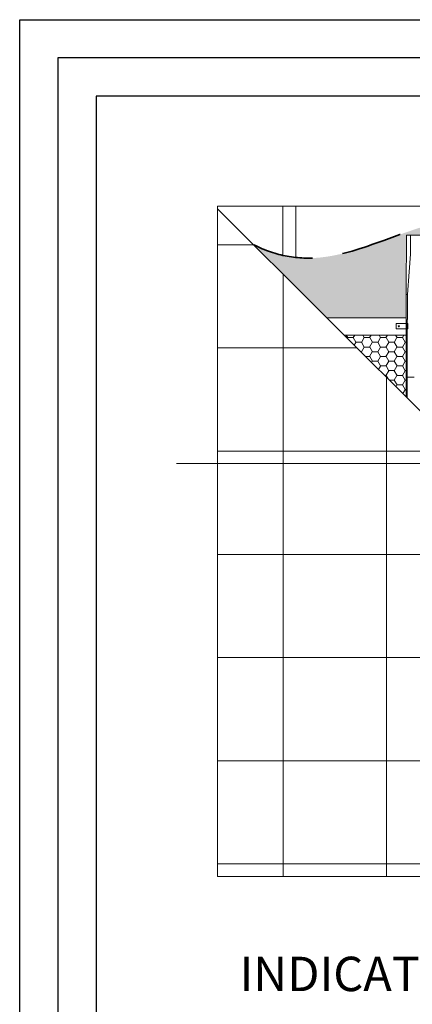
# Model space of a CAD drawing. Units: millimetres. Extents: x -23272466 to 44913, y -22484615 to 188.
# Drawn here: x -23272466 to -23272055, y -22482676 to -22481645 of the extents above; entities that cross this region are included whole.
import ezdxf

# ---------------------------------------------------------------- set-up
doc = ezdxf.new("R2010")
doc.units = ezdxf.units.MM
doc.linetypes.add('DASHED', pattern=[19.049999999999997, 12.7, -6.349999999999999])
doc.layers.get('0').update_dxf_attribs({"lineweight": 20})
doc.layers.add('arkusz', color=7, linetype='Continuous')
for name, color, linetype, lineweight in [('KEYLITE BATTEN', 7, 'Continuous', 18), ('KEYLITE DRAWING TEXT', 7, 'Continuous', 18), ('KEYLITE FELT-BREATHER MEMBRANE', 151, 'DASHED', 35), ('KEYLITE SLATES + TILES', 30, 'Continuous', 18)]:
    doc.layers.add(name, color=color, linetype=linetype, lineweight=lineweight)
doc.styles.get("Standard").update_dxf_attribs({"font": 'arial.ttf'})

# ---------------------------------------------------------------- blocks, each defined once
blk = doc.blocks.new('CP FT+ 2020 TRF-Flat Single')
at = {"layer": 'KEYLITE FELT-BREATHER MEMBRANE', "lineweight": 20, "ltscale": 5}
h = blk.add_hatch(dxfattribs=at)
h.set_pattern_fill('', color=256, scale=1.8, style=0, pattern_type=0)
h.set_pattern_definition([(0, (2046.440600059927, 10.15655485540628), (8.5725, 4.949335161), [5.715, -11.43]), (120, (2046.440600059927, 10.15655485540628), (-8.572499981269544, 4.949335193442105), [5.714999999999995, -11.42999999999999]), (59.99999999999999, (2046.440600059927, 10.15655485540628), (1.873045718525645e-08, 9.8986703544421), [-11.43, 5.715])])
edge = h.paths.add_edge_path()
edge.add_spline(control_points=[(66.77754852175713, 686.6616028286517), (76.82496621832252, 681.6592730917037), (86.8723839148879, 678.07286978513), (96.96915437653661, 675.8172223083675)], knot_values=[0, 0, 0, 0, 17.9889284350836, 17.9889284350836, 17.9889284350836, 17.9889284350836], degree=3, periodic=0)
edge.add_spline(control_points=[(96.96915437653661, 675.8172223083675), (101.5176347494125, 674.801078747958), (106.0761307701468, 674.0549987927079), (110.6491543762386, 673.5711959600449)], knot_values=[17.98892843583327, 17.98892843583327, 17.98892843583327, 17.98892843583327, 26.09273630046446, 26.09273630046446, 26.09273630046446, 26.09273630046446], degree=3, periodic=0)
edge.add_spline(control_points=[(110.6491543762386, 673.5711959600449), (119.2617319896817, 672.6600286886096), (165.871906876564, 672.7629198953509), (214.845688059926, 698.2840728871524), (254.6491543725133, 708.9805387146771)], knot_values=[26.09273630046446, 26.09273630046446, 26.09273630046446, 26.09273630046446, 41.35499605958824, 108.1989033739588, 108.1989033739588, 108.1989033739588, 108.1989033739588], degree=3, periodic=0)
edge.add_spline(control_points=[(254.6491543762386, 708.9805387146771), (259.2108519971371, 710.206412922591), (263.7716715782881, 711.2998828701675), (268.3291543759406, 712.2204151414335)], knot_values=[108.1989033751662, 108.1989033751662, 108.1989033751662, 108.1989033751662, 115.859585252367, 115.859585252367, 115.859585252367, 115.859585252367], degree=3, periodic=0)
edge.add_spline(control_points=[(268.3291543759406, 712.2204151414335), (268.8100781850517, 712.3175533898175), (282.3951382637024, 715.0073097869754), (295.9482396915555, 716.1222116313875), (309.0668423548341, 716.2505274601281)], knot_values=[115.859585252367, 115.859585252367, 115.859585252367, 115.859585252367, 116.6679710369967, 138.696504067298, 138.696504067298, 138.696504067298, 138.696504067298], degree=3, periodic=0)
edge.add_line((309.0668423548341, 716.2505274601281), (309.0668423548341, 697.3557518608868))
edge.add_line((309.0668423548341, 697.3557518608868), (275.9960265234113, 697.3557518608868))
edge.add_line((275.9960265234113, 697.3557518608868), (275.9960265234113, 696.8833263851702))
edge.add_line((275.9960265234113, 696.8833263851702), (274.8149159029126, 696.8833263851702))
edge.add_line((274.8149159029126, 696.8833263851702), (274.4211497828364, 696.8833263851702))
edge.add_line((274.4211497828364, 696.8833263851702), (274.4211497828364, 696.7867856323719))
edge.add_line((274.4211497828364, 696.7867856323719), (273.4762988314033, 696.7867856323719))
edge.add_line((273.4762988314033, 696.7867856323719), (268.929074563086, 696.7867856323719))
edge.add_line((268.929074563086, 696.7867856323719), (268.6337734386325, 696.7867856323719))
edge.add_line((268.6337734386325, 696.7867856323719), (258.4960043542087, 696.7867856323719))
edge.add_line((258.4960043542087, 696.7867856323719), (257.6101994514465, 696.7867856323719))
edge.add_line((257.6101994514465, 696.7867856323719), (254.4999633803964, 696.7867856323719))
edge.add_line((254.4999633803964, 696.7867856323719), (230.332673497498, 696.7867856323719))
edge.add_line((230.332673497498, 696.7867856323719), (226.3956693783402, 696.7867856323719))
edge.add_line((226.3956693783402, 696.7867856323719), (226.1004621237516, 696.7867856323719))
edge.add_line((226.1004621237516, 696.7867856323719), (226.1004621237516, 677.1017181053758))
edge.add_line((226.1004621237516, 677.1017181053758), (225.9997443519533, 659.0042461007833))
edge.add_line((225.9997443519533, 659.0042461007833), (225.8051609992981, 634.9988966286182))
edge.add_line((225.8051609992981, 634.9988966286182), (225.8049732670188, 634.9757364802063))
edge.add_line((225.8051609992981, 634.9757364802063), (225.8051609992981, 610.4038636572659))
edge.add_line((225.8051609992981, 610.4038636572659), (143.0352876931429, 610.4038636572659))
edge.add_line((143.0352876931429, 610.4038636572659), (97.20316963270307, 656.2359817177057))
edge.add_line((97.20316963270307, 656.2359817177057), (66.77754852175713, 686.6616028286517))
edge = h.paths.add_edge_path()
edge.add_spline(control_points=[(553.161379352212, 712.2275309674442), (554.2194233387709, 712.298930991441), (555.2753926515579, 712.3670784011483), (556.3291543759406, 712.4316779598594)], knot_values=[266.6967324353595, 266.6967324353595, 266.6967324353595, 266.6967324353595, 268.3213740904665, 268.3213740904665, 268.3213740904665, 268.3213740904665], degree=3, periodic=0)
edge.add_spline(control_points=[(556.3291543759406, 712.4316779598594), (560.9350293129683, 712.7140354327857), (565.498729005456, 712.9286124221981), (570.0091543756425, 713.0507554598153)], knot_values=[268.3213740904665, 268.3213740904665, 268.3213740904665, 268.3213740904665, 275.422501516407, 275.422501516407, 275.422501516407, 275.422501516407], degree=3, periodic=0)
edge.add_spline(control_points=[(570.0091543756425, 713.0507554598153), (574.6290209554136, 713.175862185657), (579.1929965429008, 713.2039948888123), (583.6891543753445, 713.108661621809)], knot_values=[275.422501516407, 275.422501516407, 275.422501516407, 275.422501516407, 282.6959310924037, 282.6959310924037, 282.6959310924037, 282.6959310924037], degree=3, periodic=0)
edge.add_spline(control_points=[(583.6891543753445, 713.108661621809), (602.6427300088108, 712.7067837528884), (653.5794350169599, 705.2566561512649), (687.2309834137559, 663.3895002156496), (714.0091543756425, 639.4204598478973)], knot_values=[282.6959310924037, 282.6959310924037, 282.6959310924037, 282.6959310924037, 313.3571095371062, 370.6913289648875, 370.6913289648875, 370.6913289648875, 370.6913289648875], degree=3, periodic=0)
edge.add_spline(control_points=[(714.0091543756425, 639.4204598478973), (718.4193887785077, 635.4728755764663), (722.9612363949418, 631.6150704883039), (727.6891543753445, 627.9271022714674)], knot_values=[370.6913289648875, 370.6913289648875, 370.6913289648875, 370.6913289648875, 380.1339958077533, 380.1339958077533, 380.1339958077533, 380.1339958077533], degree=3, periodic=0)
edge.add_spline(control_points=[(727.6891543753445, 627.9271022714674), (728.6235844604671, 627.1982088200748), (729.56528281793, 626.4759495221078), (730.5146698616445, 625.7609424479306)], knot_values=[380.1339958077533, 380.1339958077533, 380.1339958077533, 380.1339958077533, 382.0002532235188, 382.0002532235188, 382.0002532235188, 382.0002532235188], degree=3, periodic=0)
edge.add_line((730.5146698616445, 625.7609424479306), (730.5146698616445, 610.4038636572659))
edge.add_line((730.5146698616445, 610.4038636572659), (636.4230607077479, 610.4038636572659))
edge.add_line((636.4230607077479, 610.4038636572659), (636.4230607077479, 634.9757364802063))
edge.add_line((636.4232484064996, 634.9757398813963), (636.4230607077479, 634.9964534789324))
edge.add_line((636.4230607077479, 634.9964534789324), (636.336798235774, 644.5160465352237))
edge.add_line((636.336798235774, 644.5160465352237), (636.2918366193771, 650.1038177162409))
edge.add_line((636.2918366193771, 650.1038177162409), (636.2403044179082, 657.2350676059723))
edge.add_line((636.2403044179082, 657.2350676059723), (636.1277595832944, 677.1017181053758))
edge.add_line((636.1277595832944, 677.1017181053758), (636.1277595832944, 696.7867856323719))
edge.add_line((636.1277595832944, 696.7867856323719), (635.8325523287058, 696.7867856323719))
edge.add_line((635.8325523287058, 696.7867856323719), (631.8954543434083, 696.7867856323719))
edge.add_line((631.8954543434083, 696.7867856323719), (607.7282583266497, 696.7867856323719))
edge.add_line((607.7282583266497, 696.7867856323719), (604.6180222555995, 696.7867856323719))
edge.add_line((604.6180222555995, 696.7867856323719), (603.7322173528373, 696.7867856323719))
edge.add_line((603.7322173528373, 696.7867856323719), (593.5944482684135, 696.7867856323719))
edge.add_line((593.5944482684135, 696.7867856323719), (593.29914714396, 696.7867856323719))
edge.add_line((593.29914714396, 696.7867856323719), (588.7519228756428, 696.7867856323719))
edge.add_line((588.7519228756428, 696.7867856323719), (587.8069780543447, 696.7867856323719))
edge.add_line((587.8069780543447, 696.7867856323719), (587.8069780543447, 696.8833263851702))
edge.add_line((587.8069780543447, 696.8833263851702), (587.4133058041334, 696.8833263851702))
edge.add_line((587.4133058041334, 696.8833263851702), (586.2321951836348, 696.8833263851702))
edge.add_line((586.2321951836348, 696.8833263851702), (586.2321951836348, 697.3557518608868))
edge.add_line((586.2321951836348, 697.3557518608868), (553.161379352212, 697.3557518608868))
edge.add_line((553.161379352212, 697.3557518608868), (553.161379352212, 712.2275309674442))
h.paths.add_polyline_path([(575.0352876931429, 178.4038636572659), (730.5146698616445, 178.4038636572659), (730.5146698616445, 268.4038636572659), (652.7897058390081, 268.4038636572659, -0.2323462878146834), (653.5550313293934, 266.8460926115513), (653.5550313293934, 215.0566962212324), (653.5550313293934, 215.0499378964305), (653.5550313293934, 214.7154009640217), (653.5550313293934, 197.6548620462418), (653.5550313293934, 190.8448201864958), (653.5550313293934, 190.8312096744776), (653.5550313293934, 190.1572547927499), (563.2818965576589, 190.1572547927499)])
h.paths.add_polyline_path([(730.5146698616445, 160.4038636572659), (593.0352876931429, 160.4038636572659), (683.0352876931429, 70.4038636572659), (730.5146698616445, 70.4038636572659)])
h.paths.add_polyline_path([(636.6357834562659, 286.4038636572659), (730.5146698616445, 286.4038636572659), (730.5146698616445, 376.4038636572659), (636.633800253272, 376.4038636572659)])
h.paths.add_polyline_path([(636.6301281824708, 543.0466011203825), (636.6310237683356, 502.4038636572659), (730.5146698616445, 502.4038636572659), (730.5146698616445, 592.4038636572659), (636.6301281824708, 592.4038636572659)])
h.paths.add_polyline_path([(730.5146698616445, 414.924382340163), (730.5146698616445, 484.4038636572659), (636.6314204111695, 484.4038636572659), (636.6329514309764, 414.924382340163)])
edge = h.paths.add_edge_path()
edge.add_line((313.0038464739919, 697.3557518608868), (431.114110853523, 697.3557518608868))
edge.add_line((431.114110853523, 697.3557518608868), (431.114110853523, 705.7790308110416))
edge.add_spline(control_points=[(431.114110853523, 705.7790308110416), (390.0536432601511, 708.3148867897689), (351.304241206497, 716.0979709215462), (313.0038464739919, 716.2611268460751)], knot_values=[-205.1647051390081, -205.1647051390081, -205.1647051390081, -205.1647051390081, -140.8993521288755, -140.8993521288755, -140.8993521288755, -140.8993521288755], degree=3, periodic=0)
edge.add_line((313.0038464739919, 716.2611268460751), (313.0038464739919, 697.3557518608868))
h.paths.add_polyline_path([(636.6334036141634, 394.4038636572659), (730.5146698616445, 394.4038636572659), (730.5146698616445, 414.924382340163), (636.6329514309764, 414.924382340163)])
edge = h.paths.add_edge_path()
edge.add_line((431.114110853523, 697.3557518608868), (549.2243752330542, 697.3557518608868))
edge.add_line((549.2243752330542, 697.3557518608868), (549.2243752330542, 711.9480942748487))
edge.add_spline(control_points=[(549.2243752330542, 711.9480942748487), (519.9478688128293, 709.77233755216), (479.0763792656362, 703.9646963663399), (440.5546183511615, 705.1959939189255), (431.114110853523, 705.7790308110416)], knot_values=[-264.6863727774158, -264.6863727774158, -264.6863727774158, -264.6863727774158, -219.9404147824127, -205.1647051390098, -205.1647051390098, -205.1647051390098, -205.1647051390098], degree=3, periodic=0)
edge.add_line((431.114110853523, 705.7790308110416), (431.114110853523, 697.3557518608868))
h = blk.add_hatch(dxfattribs=at)
h.set_pattern_fill('HONEY', color=256, scale=1.8, style=0)
h.set_pattern_definition([(0, (28.79584670066833, 25.68504049628973), (8.5725, 4.949335160999998), [5.714999999999999, -11.43]), (120, (28.79584670066833, 25.68504049628973), (-8.572499981269543, 4.949335193442101), [5.714999999999985, -11.42999999999997]), (59.99999999999999, (28.79584670066833, 25.68504049628973), (1.873045638589588e-08, 9.898670354442096), [-11.42999999999999, 5.714999999999997])])
h.paths.add_polyline_path([(225.7771561183035, 592.4038636572659), (161.0352876931429, 592.4038636572659), (225.3679690398276, 528.0711823105812), (225.3679690398276, 556.1834154315293), (225.7771561183035, 556.1834154315293)])
for p, q in [((226.1004621237516, 696.7867856323719), (226.1004621237516, 677.0907358303666)), ((226.3956693783402, 696.7867856323719), (226.1004621237516, 696.7867856323719)), ((230.332673497498, 696.7867856323719), (226.3956693783402, 696.7867856323719)), ((230.332673497498, 696.7867856323719), (230.332673497498, 677.1017181053758)), ((254.4999633803964, 696.7867856323719), (230.332673497498, 696.7867856323719)), ((226.1004621237516, 677.1017181053758), (225.9997443519533, 659.0042461007833)), ((228.9472175016999, 658.5663162246346), (230.332673497498, 677.1017181053758)), ((225.9997443519533, 659.0042461007833), (225.8049732670188, 634.9757364802063)), ((227.1837648078799, 634.9757364802063), (228.9472175016999, 658.5663162246346)), ((225.8051609992981, 634.9805236235261), (225.8051609992981, 608.5186895802617)), ((226.9988496080041, 634.9757364802063), (225.840736053884, 634.9757364802063)), ((227.1837648078799, 634.9757364802063), (226.9988496080041, 634.9757364802063)), ((227.1837648078799, 608.5186895802617), (227.1837648078799, 634.9757364802063)), ((225.755506105721, 608.5186895802617), (225.755506105721, 543.0466011203825)), ((225.7911750264466, 608.5186895802617), (225.755506105721, 608.5186895802617)), ((225.8072260394692, 608.5186895802617), (225.7911750264466, 608.5186895802617)), ((227.0838918276131, 608.5186895802617), (227.0182797834277, 608.5186895802617)), ((227.0838918276131, 543.0466011203825), (227.0838918276131, 608.5186895802617)), ((227.0838918276131, 608.5186895802617), (227.2688070237637, 608.5186895802617)), ((227.5595030859113, 604.2927570603788), (215.2902957350016, 604.2927570603788)), ((215.2902957350016, 604.2927570603788), (215.2902957350016, 598.8404008634388)), ((215.2902957350016, 598.8404008634388), (227.5595030859113, 598.8404008634388)), ((227.5595030859113, 598.8404008634388), (227.5595030859113, 604.2927570603788)), ((234.2636702209711, 548.3615519851446), (227.0838918276131, 548.3615519851446)), ((225.755506105721, 543.0466011203825), (225.755506105721, 527.6836452446878)), ((227.0838918276131, 526.3552595227957), (227.0838918276131, 543.0466011203825))]:
    blk.add_line(p, q)
at = {"ltscale": 5}
blk.add_line((345.2795337475836, 458.0928329601884), (-14.27396929264069, 458.0928329601884), dxfattribs=at)
blk.add_circle((218.2759537920356, 601.5636559836566), 0.5908841460029861)
at = {"layer": 'KEYLITE BATTEN', "ltscale": 5}
for p, q in [((96.96915437653661, 727.4038636572659), (96.96915437653661, 675.8172223009169)), ((96.96915437653661, 727.4038636572659), (96.96915437653661, 675.8172223009169)), ((110.6491543762386, 727.4038636572659), (110.6491543762386, 673.5711959600449)), ((110.6491543762386, 727.4038636572659), (110.6491543762386, 673.5711959600449)), ((143.0352876931429, 610.4038636572659), (225.7771561183035, 610.4038636572659)), ((161.0352876931429, 592.4038636572659), (225.7771561183035, 592.4038636572659))]:
    blk.add_line(p, q, dxfattribs=at)
at = {"layer": 'KEYLITE FELT-BREATHER MEMBRANE', "ltscale": 5}
blk.add_open_spline([(66.77754852175713, 686.6616028286517), (89.87569585070014, 675.1616779007018), (155.0386565588415, 663.8298975937068), (286.8793667182326, 739.2174244001508), (446.9511764422059, 685.7654704153538), (637.7107265032828, 737.3119809739292), (695.59509723261, 652.0597439669073), (730.5146698616445, 625.7609424479306)], degree=3, knots=[0, 0, 0, 0, 41.35499605958824, 116.6679710369967, 219.9404147824127, 313.3571095371062, 382.0002532235188, 382.0002532235188, 382.0002532235188, 382.0002532235188], dxfattribs=at)
at = {"layer": 'KEYLITE SLATES + TILES', "ltscale": 5}
for p, q in [((28.79584670066833, 724.6433046497405), (727.7541108541191, 25.68504049628973)), ((28.79584670066833, 724.6433046497405), (727.7541108541191, 25.68504049628973)), ((97.20316963270307, 656.2359817177057), (97.20316963270307, 25.68504049628973)), ((205.2031558826566, 548.2359954677522), (205.2031558826566, 25.68504049628973))]:
    blk.add_line(p, q, dxfattribs=at)
at = {"layer": 'KEYLITE SLATES + TILES', "ltscale": 10}
for p, q in [((66.57116210088134, 686.8679892495275), (28.79584670066833, 686.8679892495275)), ((174.5711621008813, 578.8679892495275), (28.79584670066833, 578.8679892495275)), ((259.2031594328582, 470.8679892495275), (28.79584670066833, 470.8679892495275)), ((259.2031594328582, 362.8679892495275), (28.79584670066833, 362.8679892495275)), ((259.2031594328582, 254.8679892495275), (28.79584670066833, 254.8679892495275)), ((606.5711621008813, 146.8679892495275), (28.79584670066833, 146.8679892495275)), ((714.5711621008813, 38.86798924952745), (28.79584670066833, 38.86798924952745))]:
    blk.add_line(p, q, dxfattribs=at)
at = {"layer": 'KEYLITE SLATES + TILES', "ltscale": 5}
blk.add_lwpolyline([(28.79584670066833, 727.4038636572659), (730.5146698616445, 727.4038636572659), (730.5146698616445, 25.68504049628973), (28.79584670066833, 25.68504049628973)], close=True, dxfattribs=at)

msp = doc.modelspace()

# ---------------------------------------------------------------- linework, layer by layer
at = {"layer": 'arkusz'}
for p, q in [((-23272385.54982745, -22481725.22221827), (-23272385.54982745, -22484335.22221827)), ((-23268345.54982745, -22481725.22221827), (-23272385.54982745, -22481725.22221827))]:
    msp.add_line(p, q, dxfattribs=at)
for points in [[(-23272465.55941219, -22484615.21964562), (-23272465.55941219, -22481645.21964562), (-23268265.55941219, -22481645.21964562), (-23268265.55941219, -22484615.21964562), (-23272465.55941219, -22484615.21964562)], [(-23272425.54982745, -22484575.22221827), (-23272425.54982745, -22484575.22221827), (-23272425.54982745, -22484575.22221827), (-23268305.54982745, -22484575.22221827), (-23268305.54982745, -22481685.22221827), (-23272425.54982745, -22481685.22221827), (-23272425.54982745, -22484575.22221827)]]:
    msp.add_lwpolyline(points, dxfattribs=at)

# ---------------------------------------------------------------- block references
at = {"ltscale": 10}
msp.add_blockref('CP FT+ 2020 TRF-Flat Single', (-23272287.47789114, -22482567.63699275), dxfattribs=at)

# ---------------------------------------------------------------- texts
at = {"layer": 'KEYLITE DRAWING TEXT', "insert": (-23271906.48952377, -22482648.53832712), "char_height": 36, "width": 1131.214284142608, "attachment_point": 5}
msp.add_mtext('INDICATIVE SECTIONAL VIEW', dxfattribs=at)

doc.saveas('drawing.dxf')
